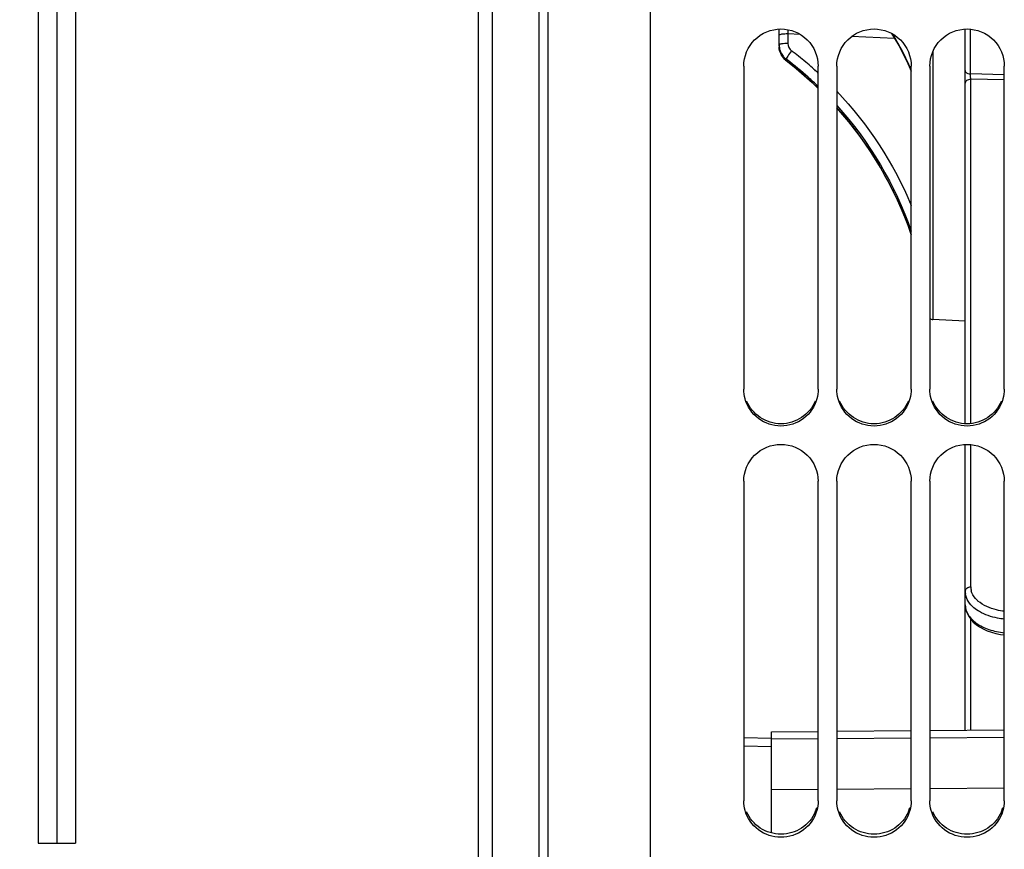
# Model space of a CAD drawing. Units: millimetres. Extents: x 0 to 594, y 0 to 420.
# Drawn here: x 77 to 103, y 229 to 252 of the extents above; entities that cross this region are included whole.
import ezdxf
from ezdxf.enums import TextEntityAlignment as Align

# ---------------------------------------------------------------- set-up
doc = ezdxf.new("R2010")
doc.units = ezdxf.units.MM
doc.header["$LTSCALE"] = 32.67
doc.layers.get('0').update_dxf_attribs({"linetype": 'CONTINUOUS'})
doc.layers.add('SOLIDES', color=7, linetype='CONTINUOUS')
doc.styles.get("Standard").update_dxf_attribs({"font": 'txt', "width": 0.85})
doc.styles.add('TEXTSTYLE_5', font='gdt', dxfattribs={"width": 0.85})
doc.styles.add('TEXTSTYLE_6', font='txt', dxfattribs={"width": 0.6})
doc.dimstyles.new('DIMSTYLE_2', dxfattribs={"dimtxt": 3.5, "dimasz": 3.5, "dimexe": 0.18, "dimexo": 0.0625, "dimgap": 0.09, "dimtad": 1, "dimdec": 4, "dimlfac": 4, "dimdsep": 46, "dimtxsty": 'STANDARD', "dimblk": '_FILLED', "dimblk1": '_FILLED', "dimblk2": '_FILLED', "dimcen": 0.09, "dimclrt": 5, "dimadec": 0, "dimazin": 0, "dimtol": 1, "dimtm": 0.127, "dimtfac": 0.6, "dimtdec": 4, "dimtofl": 0, "dimtmove": 0, "dimatfit": 3, "dimldrblk": '_FILLED', "dimfxl": 1, "dimtolj": 1, "dimarcsym": 0})
doc.dimstyles.new('DIMSTYLE_3', dxfattribs={"dimtxt": 3.5, "dimasz": 3.5, "dimexe": 0.18, "dimexo": 0.0625, "dimgap": 0.09, "dimtad": 1, "dimdec": 0, "dimlfac": 4, "dimdsep": 46, "dimtxsty": 'STANDARD', "dimblk": '_FILLED', "dimblk1": '_FILLED', "dimblk2": '_FILLED', "dimcen": 0.09, "dimclrt": 5, "dimadec": 0, "dimazin": 0, "dimtfac": 1, "dimtdec": 0, "dimtofl": 0, "dimtmove": 0, "dimatfit": 3, "dimldrblk": '_FILLED', "dimfxl": 1, "dimtolj": 1, "dimarcsym": 0})

# ---------------------------------------------------------------- blocks, each defined once
blk = doc.blocks.new('_FILLED')
at = {"color": 0, "linetype": 'BYBLOCK'}
blk.add_solid([(0, 0), (-1, 0.2143), (-1, -0.2143)], dxfattribs=at)
blk = doc.blocks.new('*D1')
at = {"color": 2, "linetype": 'CONTINUOUS'}
for p, q in [((72.293, 320.14), (48.724, 320.14)), ((50.224, 320.14), (50.224, 268.943)), ((77.233, 320.14), (73.061, 320.14)), ((78.257, 320.14), (77.588, 320.14)), ((88.617, 320.14), (78.69, 320.14)), ((50.224, 217.745), (50.224, 268.943)), ((88.617, 217.745), (48.724, 217.745))]:
    blk.add_line(p, q, dxfattribs=at)
at = {"color": 2, "linetype": 'CONTINUOUS', "xscale": 3.5, "yscale": 3.5, "zscale": 3.5}
for p, rotation in [((50.224, 320.14), 90), ((50.224, 217.745), 270)]:
    blk.add_blockref('_FILLED', p, dxfattribs=dict(at, rotation=rotation))
at = {"color": 5, "linetype": 'CONTINUOUS', "style": 'TEXTSTYLE_6', "width": 0.6}
for s, p in [('-0,127', (49.174, 280.201)), (' 0', (46.374, 277.681))]:
    blk.add_text(s, height=2.1, rotation=90, dxfattribs=at).set_placement(p, align=Align.CENTER)
at = {"color": 5, "linetype": 'CONTINUOUS', "width": 0.85}
blk.add_text('409,58', height=3.5, rotation=90, dxfattribs=at).set_placement((48.474, 267.496), align=Align.CENTER)
at = {"color": 5, "linetype": 'CONTINUOUS', "style": 'TEXTSTYLE_5'}
blk.add_text('n', height=3.5, rotation=90, dxfattribs=at).set_placement((48.474, 256.238), align=Align.CENTER)
blk = doc.blocks.new('*D2')
at = {"color": 2, "linetype": 'CONTINUOUS'}
for p, q in [((72.34, 324.563), (37.467, 324.563)), ((38.967, 324.563), (38.967, 268.943)), ((77.292, 324.563), (73.181, 324.563)), ((78.276, 324.563), (77.607, 324.563)), ((89.081, 324.563), (78.65, 324.563)), ((38.967, 213.322), (38.967, 268.943)), ((89.867, 213.322), (37.467, 213.322))]:
    blk.add_line(p, q, dxfattribs=at)
at = {"color": 2, "linetype": 'CONTINUOUS', "xscale": 3.5, "yscale": 3.5, "zscale": 3.5}
for p, rotation in [((38.967, 324.563), 90), ((38.967, 213.322), 270)]:
    blk.add_blockref('_FILLED', p, dxfattribs=dict(at, rotation=rotation))
at = {"color": 5, "linetype": 'CONTINUOUS', "insert": (34.592, 268.943), "char_height": 3.5, "width": 13.59167, "attachment_point": 2, "rotation": 90, "line_spacing_factor": 0.9, "style": 'TEXTSTYLE_5'}
blk.add_mtext('{\\Fgdt;n}\\Ftxt;445', dxfattribs=at)

msp = doc.modelspace()

# ---------------------------------------------------------------- linework, layer by layer
at = {"color": 7, "linetype": 'CONTINUOUS'}
for p, q in [((90.866973, 324.56337), (90.866973, 213.322098)), ((89.616973, 217.745234), (89.616973, 320.140234)), ((89.241973, 217.96174), (89.241973, 319.923727)), ((77.416973, 308.232734), (77.416973, 229.652734)), ((77.916973, 308.232734), (77.916973, 229.652734)), ((78.416973, 308.232734), (78.416973, 229.652734)), ((93.866973, 202.317736), (93.866973, 268.386014)), ((96.366973, 250.543313), (96.366973, 241.855489)), ((98.366973, 241.855489), (98.366973, 250.543313)), ((98.866973, 250.543313), (98.866973, 241.855489)), ((100.866973, 241.855489), (100.866973, 250.543313)), ((101.366973, 250.543313), (101.366973, 241.855489)), ((103.366973, 241.855489), (103.366973, 250.543313)), ((102.316973, 243.680695), (101.448088, 243.726231)), ((96.366973, 239.384727), (96.366973, 230.787793)), ((98.366973, 230.787793), (98.366973, 239.384727)), ((98.866973, 239.384727), (98.866973, 230.787793)), ((100.866973, 230.787793), (100.866973, 239.384727)), ((101.366973, 239.384727), (101.366973, 230.787793)), ((103.366973, 230.787793), (103.366973, 239.384727)), ((97.116973, 229.92741), (97.116973, 232.644875)), ((101.366973, 232.485509), (103.366973, 232.499849)), ((97.116973, 232.239726), (96.366973, 232.2578)), ((97.116973, 232.455037), (98.366973, 232.463999)), ((98.866973, 232.467584), (100.866973, 232.481924)), ((98.366973, 231.092389), (97.116973, 231.083426)), ((100.866973, 231.110314), (98.866973, 231.095974)), ((103.366973, 231.128239), (101.366973, 231.113899)), ((77.416973, 229.652734), (78.416973, 229.652734))]:
    msp.add_line(p, q, dxfattribs=at)
at = {"color": 3, "linetype": 'CONTINUOUS'}
for centre in [(97.385203, 230.880988), (99.885203, 230.880988), (102.385203, 230.880988)]:
    msp.add_arc(centre, 0.982958, 336.9653779, 344.2570482, dxfattribs=at)
at = {"color": 7, "linetype": 'CONTINUOUS'}
for points, knots in [([(96.366973, 250.543313), (96.366973, 250.797596), (96.584344, 251.327846), (97.366973, 251.645535), (98.149603, 251.327846), (98.366973, 250.797596), (98.366973, 250.543313)], [0, 0, 0, 0, 0.249653062, 0.5, 0.750346938, 1, 1, 1, 1]), ([(98.866973, 250.543313), (98.866973, 250.797596), (99.084344, 251.327846), (99.866973, 251.645535), (100.649603, 251.327846), (100.866973, 250.797596), (100.866973, 250.543313)], [0, 0, 0, 0, 0.249653062, 0.5, 0.750346938, 1, 1, 1, 1]), ([(101.366973, 250.543313), (101.366973, 250.797596), (101.584344, 251.327846), (102.366973, 251.645535), (103.149603, 251.327846), (103.366973, 250.797596), (103.366973, 250.543313)], [0, 0, 0, 0, 0.249653062, 0.5, 0.750346938, 1, 1, 1, 1]), ([(98.331205, 241.596409), (98.274455, 241.39224), (98.016798, 241.009116), (97.366973, 240.794905), (96.717149, 241.009116), (96.459492, 241.39224), (96.402742, 241.596409)], [0, 0, 0, 0, 0.249029785, 0.5, 0.750970215, 1, 1, 1, 1]), ([(100.831205, 241.596409), (100.774455, 241.39224), (100.516798, 241.009116), (99.866973, 240.794905), (99.217149, 241.009116), (98.959492, 241.39224), (98.902742, 241.596409)], [0, 0, 0, 0, 0.249029785, 0.5, 0.750970215, 1, 1, 1, 1]), ([(103.331205, 241.596409), (103.274455, 241.39224), (103.016798, 241.009116), (102.366973, 240.794905), (101.717149, 241.009116), (101.459492, 241.39224), (101.402742, 241.596409)], [0, 0, 0, 0, 0.249029785, 0.5, 0.750970215, 1, 1, 1, 1]), ([(96.366973, 239.384727), (96.366973, 239.637124), (96.586538, 240.164525), (97.366973, 240.47671), (98.147409, 240.164525), (98.366973, 239.637124), (98.366973, 239.384727)], [0, 0, 0, 0, 0.248877089, 0.5, 0.751122911, 1, 1, 1, 1]), ([(98.866973, 239.384727), (98.866973, 239.637124), (99.086538, 240.164525), (99.866973, 240.47671), (100.647409, 240.164525), (100.866973, 239.637124), (100.866973, 239.384727)], [0, 0, 0, 0, 0.248877089, 0.5, 0.751122911, 1, 1, 1, 1]), ([(101.366973, 239.384727), (101.366973, 239.637124), (101.586538, 240.164525), (102.366973, 240.47671), (103.147409, 240.164525), (103.366973, 239.637124), (103.366973, 239.384727)], [0, 0, 0, 0, 0.248877089, 0.5, 0.751122911, 1, 1, 1, 1]), ([(98.331205, 230.531861), (98.274287, 230.329589), (98.014526, 229.950214), (97.366973, 229.740796), (96.719421, 229.950214), (96.45966, 230.329589), (96.402742, 230.531861)], [0, 0, 0, 0, 0.248131424, 0.5, 0.751868576, 1, 1, 1, 1]), ([(100.831205, 230.531861), (100.774287, 230.329589), (100.514526, 229.950214), (99.866973, 229.740796), (99.219421, 229.950214), (98.95966, 230.329589), (98.902742, 230.531861)], [0, 0, 0, 0, 0.248131424, 0.5, 0.751868576, 1, 1, 1, 1]), ([(103.331205, 230.531861), (103.274287, 230.329589), (103.014526, 229.950214), (102.366973, 229.740796), (101.719421, 229.950214), (101.45966, 230.329589), (101.402742, 230.531861)], [0, 0, 0, 0, 0.248131424, 0.5, 0.751868576, 1, 1, 1, 1])]:
    msp.add_open_spline(points, degree=3, knots=knots, dxfattribs=at)
for points in [[(96.402742, 241.596409), (96.379394, 241.680403), (96.366973, 241.76831), (96.366973, 241.855489)], [(98.366973, 241.855489), (98.366973, 241.76831), (98.354552, 241.680403), (98.331205, 241.596409)], [(98.902742, 241.596409), (98.879394, 241.680403), (98.866973, 241.76831), (98.866973, 241.855489)], [(100.866973, 241.855489), (100.866973, 241.76831), (100.854552, 241.680403), (100.831205, 241.596409)], [(101.402742, 241.596409), (101.379394, 241.680403), (101.366973, 241.76831), (101.366973, 241.855489)], [(103.366973, 241.855489), (103.366973, 241.76831), (103.354552, 241.680403), (103.331205, 241.596409)], [(96.402742, 230.531861), (96.379409, 230.614781), (96.366973, 230.701653), (96.366973, 230.787793)], [(98.366973, 230.787793), (98.366973, 230.701653), (98.354538, 230.614781), (98.331205, 230.531861)], [(98.902742, 230.531861), (98.879409, 230.614781), (98.866973, 230.701653), (98.866973, 230.787793)], [(100.866973, 230.787793), (100.866973, 230.701653), (100.854538, 230.614781), (100.831205, 230.531861)], [(101.402742, 230.531861), (101.379409, 230.614781), (101.366973, 230.701653), (101.366973, 230.787793)], [(103.366973, 230.787793), (103.366973, 230.701653), (103.354538, 230.614781), (103.331205, 230.531861)]]:
    msp.add_open_spline(points, degree=3, dxfattribs=at)
at = {"color": 3, "linetype": 'CONTINUOUS'}
for points, knots in [([(98.289788, 241.535802), (98.215592, 241.35909), (97.952776, 241.042333), (97.366973, 240.868374), (96.781171, 241.042333), (96.518355, 241.35909), (96.444159, 241.535802)], [0, 0, 0, 0, 0.24891327, 0.5, 0.75108673, 1, 1, 1, 1]), ([(100.789788, 241.535802), (100.715592, 241.35909), (100.452776, 241.042333), (99.866973, 240.868374), (99.281171, 241.042333), (99.018355, 241.35909), (98.944159, 241.535802)], [0, 0, 0, 0, 0.24891327, 0.5, 0.75108673, 1, 1, 1, 1]), ([(103.289788, 241.535802), (103.215592, 241.35909), (102.952776, 241.042333), (102.366973, 240.868374), (101.781171, 241.042333), (101.518355, 241.35909), (101.444159, 241.535802)], [0, 0, 0, 0, 0.24891327, 0.5, 0.75108673, 1, 1, 1, 1]), ([(98.289788, 230.496369), (98.215357, 230.321269), (97.950951, 230.007912), (97.366973, 229.837555), (96.782995, 230.007912), (96.51859, 230.321269), (96.444159, 230.496369)], [0, 0, 0, 0, 0.248129362, 0.5, 0.751870638, 1, 1, 1, 1]), ([(100.789788, 230.496369), (100.715357, 230.321269), (100.450951, 230.007912), (99.866973, 229.837555), (99.282995, 230.007912), (99.01859, 230.321269), (98.944159, 230.496369)], [0, 0, 0, 0, 0.248129362, 0.5, 0.751870638, 1, 1, 1, 1]), ([(103.289788, 230.496369), (103.215357, 230.321269), (102.950951, 230.007912), (102.366973, 229.837555), (101.782995, 230.007912), (101.51859, 230.321269), (101.444159, 230.496369)], [0, 0, 0, 0, 0.248129362, 0.5, 0.751870638, 1, 1, 1, 1])]:
    msp.add_open_spline(points, degree=3, knots=knots, dxfattribs=at)
at = {"layer": 'SOLIDES', "color": 7, "linetype": 'CONTINUOUS'}
for p, q in [((91.116973, 202.660008), (91.116973, 335.22546)), ((90.871336, 213.322021), (90.871336, 324.56337)), ((97.316973, 251.078796), (97.316973, 251.536021)), ((97.553889, 251.405434), (97.553889, 251.147345)), ((97.886775, 251.391269), (97.553889, 251.405434)), ((100.420819, 251.283962), (99.258849, 251.333075)), ((102.316973, 240.930019), (102.316973, 251.536021)), ((102.459123, 250.332687), (102.459123, 251.533053)), ((97.678347, 250.931141), (97.69786, 250.916215)), ((101.448088, 250.9323), (101.448088, 243.726231)), ((97.447482, 250.742949), (97.49554, 250.696865)), ((97.49554, 250.696865), (97.772056, 250.476063)), ((97.511564, 250.685468), (97.511565, 250.723167)), ((97.511565, 250.723167), (97.531105, 250.708329)), ((97.511598, 250.683946), (97.511581, 250.685456)), ((100.752861, 250.670137), (100.866973, 250.407421)), ((98.254653, 250.456834), (98.274244, 250.439418)), ((103.366973, 250.307525), (102.459123, 250.332687)), ((102.466188, 240.933454), (102.466188, 250.193445)), ((103.366973, 250.168489), (102.466188, 250.193445)), ((102.316973, 232.690259), (102.316973, 240.368847)), ((102.466188, 236.541278), (102.466188, 240.365411)), ((102.466188, 232.691562), (102.466188, 235.670104)), ((103.263872, 235.264831), (103.366973, 235.251812)), ((97.116973, 232.64488), (98.366973, 232.655788)), ((98.866973, 232.660152), (100.866973, 232.677605)), ((101.366973, 232.681969), (103.366973, 232.699423)), ((97.116973, 232.465779), (96.366973, 232.483855))]:
    msp.add_line(p, q, dxfattribs=at)
for points in [[(100.340807, 251.41748), (100.534125, 251.094882), (100.752861, 250.670137)], [(97.316974, 251.078791), (97.318015, 251.04669), (97.326984, 250.979641)], [(97.326984, 250.979641), (97.344909, 250.914621), (97.371376, 250.852776), (97.405812, 250.795212), (97.447482, 250.742949)], [(97.772056, 250.476063), (98.20367, 250.09869), (98.366973, 249.93865)], [(98.866973, 249.418501), (98.998331, 249.274181), (99.358617, 248.829891), (99.692736, 248.366107), (99.999594, 247.88429), (100.278232, 247.386017), (100.527765, 246.872827), (100.747314, 246.346352), (100.866973, 246.005568)], [(102.317075, 236.063648), (102.320013, 236.006455), (102.336027, 235.918843), (102.366228, 235.832274), (102.409853, 235.749051), (102.466067, 235.670235), (102.534392, 235.596275), (102.613758, 235.528021), (102.703343, 235.465897), (102.802327, 235.410423), (102.909115, 235.36231), (103.022511, 235.321817), (103.141429, 235.289211), (103.263872, 235.264831)]]:
    msp.add_lwpolyline(points, dxfattribs=at)
for centre, radius, start, end in [((114.636931, 251.831852), 17.088362, 181.047905, 181.4298914), ((93.931194, 247.466811), 7.544705, 26.4558061, 31.4973038), ((97.80803, 251.114773), 0.491057, 180.0017947, 184.8462055), ((97.808759, 251.078817), 0.491786, 180.0025161, 183.0365825), ((97.810681, 251.115529), 0.493762, 184.9075288, 203.3006178), ((97.810971, 251.116584), 0.494447, 203.3997085, 218.6935292), ((97.809809, 251.11596), 0.493149, 218.7213001, 222.0750923), ((97.81205, 251.118084), 0.496236, 222.0837304, 229.0769683), ((91.540366, 242.886884), 10.118542, 52.6554051, 52.8485667), ((91.528142, 242.871142), 10.138472, 49.7565413, 52.5156203), ((94.189791, 247.597235), 7.255084, 22.9822677, 26.4434953), ((97.817247, 251.083215), 0.501642, 225.4886424, 232.4564834), ((97.81162, 251.117546), 0.495548, 229.0737408, 232.7349936), ((91.361216, 242.713787), 10.06849, 51.6782224, 52.348931), ((91.543848, 242.844609), 9.883589, 48.4590636, 52.7151823), ((91.344631, 242.693102), 10.095002, 48.2031285, 51.677166), ((91.52421, 242.866405), 10.144628, 48.436555, 49.7568707), ((91.346034, 242.694515), 10.093013, 45.9150556, 48.2037205), ((91.546597, 242.847566), 9.879553, 46.3338498, 48.4596236), ((91.5284, 242.871124), 10.138317, 47.5660193, 48.2884348), ((91.422404, 242.764852), 9.989091, 19.0033467, 41.7949844), ((101.45463, 243.85106), 0.125, 225.3279427, 267), ((102.873997, 236.541275), 0.407809, 179.9995975, 187.2386569), ((102.888847, 236.543307), 0.422797, 187.2582601, 194.498585), ((102.780059, 236.422309), 0.463085, 180.013544, 187.1297089)]:
    msp.add_arc(centre, radius, start, end, dxfattribs=at)
for points, knots in [([(97.553889, 251.405484), (97.497696, 251.405099), (97.417929, 251.402046), (97.348988, 251.389183), (97.316973, 251.380077), (97.316973, 251.372897)], [0, 0, 0, 0, 0.69670168, 0.910981581, 1, 1, 1, 1]), ([(97.553889, 251.147345), (97.497696, 251.146961), (97.417929, 251.143907), (97.348988, 251.131045), (97.316973, 251.121938), (97.316973, 251.114758)], [0, 0, 0, 0, 0.696701679, 0.910981581, 1, 1, 1, 1]), ([(97.651193, 250.951788), (97.614925, 250.904775), (97.566141, 250.839298), (97.525361, 250.762591), (97.509766, 250.733114), (97.511571, 250.723143)], [0, 0, 0, 0, 0.661214444, 0.887153822, 1, 1, 1, 1]), ([(102.316973, 250.422058), (102.316973, 250.410455), (102.339451, 250.351405), (102.411487, 250.334176), (102.459123, 250.332687)], [0, 0, 0, 0, 0.195789625, 1, 1, 1, 1]), ([(102.316973, 250.074443), (102.316973, 250.105979), (102.357151, 250.174346), (102.429108, 250.193291), (102.466188, 250.193445)], [0, 0, 0, 0, 0.45959163, 1, 1, 1, 1]), ([(102.316973, 236.422276), (102.316973, 236.453812), (102.357151, 236.522179), (102.429108, 236.541124), (102.466188, 236.541278)], [0, 0, 0, 0, 0.459591603, 1, 1, 1, 1]), ([(102.699003, 235.876442), (102.646807, 235.906901), (102.474484, 236.023671), (102.339054, 236.216691), (102.320554, 236.364833)], [0, 0, 0, 0, 0.28815417, 1, 1, 1, 1]), ([(102.66014, 236.162429), (102.637556, 236.182291), (102.558835, 236.259683), (102.499631, 236.359529), (102.479515, 236.437457)], [0, 0, 0, 0, 0.272032747, 1, 1, 1, 1]), ([(102.316973, 236.064024), (102.316958, 235.972578), (102.381423, 235.772705), (102.621355, 235.542089), (102.962203, 235.377904), (103.226598, 235.322934), (103.366858, 235.308562)], [0, 0, 0, 0, 0.196441051, 0.425729545, 0.697122982, 1, 1, 1, 1]), ([(103.36668, 235.886495), (103.296996, 235.894041), (103.046565, 235.936402), (102.798844, 236.040437), (102.66014, 236.162429)], [0, 0, 0, 0, 0.275073012, 1, 1, 1, 1]), ([(103.366795, 235.675485), (103.305125, 235.681353), (103.074238, 235.714252), (102.847087, 235.790024), (102.699003, 235.876442)], [0, 0, 0, 0, 0.265413776, 1, 1, 1, 1])]:
    msp.add_open_spline(points, degree=3, knots=knots, dxfattribs=at)
for points in [[(97.46557, 250.725489), (97.380205, 250.809421), (97.324003, 250.933218), (97.317664, 251.052766)], [(97.553889, 251.147345), (97.553888, 251.074536), (97.593157, 250.995755), (97.651193, 250.951788)], [(102.462545, 250.232209), (102.460166, 250.265636), (102.458845, 250.299176), (102.459123, 250.332687)], [(102.466188, 250.193445), (102.464535, 250.206317), (102.463466, 250.219263), (102.462545, 250.232209)], [(98.867001, 249.86607), (99.709249, 248.981997), (100.399142, 247.925318), (100.86859, 246.798114)], [(98.869614, 249.479072), (99.747121, 248.509357), (100.44014, 247.338336), (100.867085, 246.102179)]]:
    msp.add_open_spline(points, degree=3, dxfattribs=at)

# ---------------------------------------------------------------- dimensions: what is measured, and where the dimension line sits
at = {"color": 2, "linetype": 'CONTINUOUS'}
for base, p1, p2, dimstyle, picture, middle in [((38.966629, 213.322098), (89.081107, 324.56337), (89.866973, 213.322098), 'DIMSTYLE_3', '*D2', (37.864145, 265.905008)), ((50.224103, 217.745234), (88.616973, 320.140234), (88.616973, 217.745234), 'DIMSTYLE_2', '*D1', (48.655918, 265.596953))]:
    dim = msp.add_linear_dim(base=base, p1=p1, p2=p2, angle=270, text='%%c<>', dimstyle=dimstyle, dxfattribs=at)
    dim.commit()
    dim.dimension.update_dxf_attribs({"geometry": picture, "text_midpoint": middle, "dimtype": 160})

doc.saveas('drawing.dxf')
